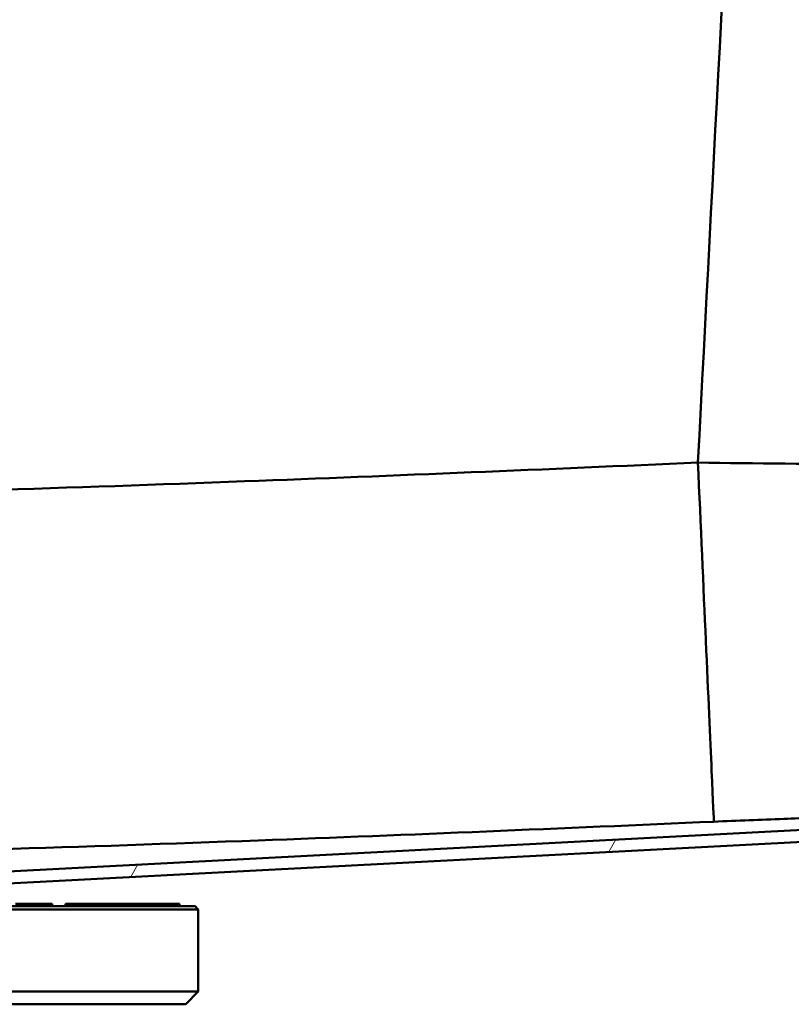
# Paper-space layout 'DF_1' of a CAD drawing. Units: millimetres. Extents: x 0 to 2100, y 0 to 4147.
# Drawn here: x 1099 to 1160, y 1528 to 1606 of the extents above; entities that cross this region are included whole.
import ezdxf

# ---------------------------------------------------------------- set-up
doc = ezdxf.new("R2010")
doc.units = ezdxf.units.MM
doc.header["$LTSCALE"] = 10
for name, color, linetype, lineweight in [('Hatch', 7, 'Continuous', 20), ('Visible Edges(ISO)', 7, 'Continuous', 50), ('Visible Tangent Edges(ISO)', 7, 'Continuous', 50)]:
    doc.layers.add(name, color=color, linetype=linetype, lineweight=lineweight)

psp = doc.layouts.new('DF_1')

# ---------------------------------------------------------------- hatches: boundary and pattern name
at = {"layer": 'Hatch'}
h = psp.add_hatch(dxfattribs=at)
h.set_pattern_fill('ANSI31', color=256, scale=254, angle=15, style=0)
h.set_pattern_definition([(60, (0, 0), (-27.4963, 15.875), [])])
edge = h.paths.add_edge_path()
edge.add_line((1094.348, 1536.306), (1094.961, 1536.306))
edge.add_ellipse((1097.536, 1534.95), major_axis=(1.356, 2.575), ratio=1, start_angle=30.77389, end_angle=90, ccw=False)
edge.add_line((1097.383, 1537.856), (1174.644, 1541.905))
edge.add_spline(control_points=[(1174.644, 1541.905), (1178.193, 1542.091), (1181.684, 1542.887), (1188.241, 1545.628), (1191.26, 1547.553), (1196.862, 1552.665), (1199.28, 1555.937), (1202.726, 1563.223), (1203.721, 1567.168), (1203.932, 1571.193)], knot_values=[-4.55032, -4.55032, -4.55032, -4.55032, -3.484203, -3.484203, -2.418087, -2.418087, -1.209043, -1.209043, 0, 0, 0, 0], degree=3, periodic=0)
edge.add_line((1203.932, 1571.193), (1211.273, 1711.257))
edge.add_spline(control_points=[(1211.273, 1711.257), (1211.282, 1711.423), (1211.324, 1711.605), (1211.456, 1711.924), (1211.579, 1712.109), (1211.841, 1712.37), (1212.026, 1712.494), (1212.368, 1712.636), (1212.586, 1712.679), (1212.771, 1712.679)], knot_values=[0.45197, 0.45197, 0.45197, 0.45197, 0.499825, 0.499825, 0.555361, 0.555361, 0.610898, 0.610898, 0.666434, 0.666434, 0.666434, 0.666434], degree=3, periodic=0)
edge.add_line((1212.771, 1712.679), (1222.533, 1712.679))
edge.add_line((1222.533, 1712.679), (1222.533, 1713.629))
edge.add_line((1222.533, 1713.629), (1212.771, 1713.629))
edge.add_spline(control_points=[(1212.771, 1713.629), (1212.468, 1713.629), (1212.113, 1713.558), (1211.554, 1713.327), (1211.252, 1713.125), (1210.825, 1712.697), (1210.623, 1712.396), (1210.408, 1711.876), (1210.338, 1711.578), (1210.324, 1711.307)], knot_values=[0.362836, 0.362836, 0.362836, 0.362836, 0.453545, 0.453545, 0.544254, 0.544254, 0.634963, 0.634963, 0.713126, 0.713126, 0.713126, 0.713126], degree=3, periodic=0)
edge.add_line((1210.324, 1711.307), (1202.984, 1571.242))
edge.add_spline(control_points=[(1202.984, 1571.242), (1202.803, 1567.802), (1202.032, 1564.419), (1199.375, 1558.063), (1197.509, 1555.137), (1192.554, 1549.707), (1189.383, 1547.363), (1182.32, 1544.022), (1178.496, 1543.058), (1174.595, 1542.854)], knot_values=[-4.410649, -4.410649, -4.410649, -4.410649, -3.377262, -3.377262, -2.343874, -2.343874, -1.171937, -1.171937, 0, 0, 0, 0], degree=3, periodic=0)
edge.add_line((1174.595, 1542.854), (1097.334, 1538.804))
edge.add_ellipse((1097.536, 1534.95), major_axis=(-3.855, -0.202), ratio=1, start_angle=270, end_angle=336.43325)
edge.add_line((1093.922, 1536.306), (1094.348, 1536.306))

# ---------------------------------------------------------------- linework, layer by layer
at = {"layer": 'Visible Edges(ISO)'}
for p, q in [((1174.595, 1542.854), (1097.334, 1538.804)), ((1097.383, 1537.856), (1174.644, 1541.905)), ((1113.533, 1535.856), (987.533, 1535.856)), ((1113.283, 1536.106), (987.783, 1536.106)), ((1099.08, 1536.306), (1099.421, 1536.306)), ((1099.421, 1536.306), (1099.52, 1536.306)), ((1099.421, 1536.106), (1099.421, 1536.306)), ((1099.52, 1536.306), (1100.428, 1536.306)), ((1099.52, 1536.106), (1099.52, 1536.306)), ((1100.428, 1536.306), (1100.77, 1536.306)), ((1100.428, 1536.106), (1100.428, 1536.306)), ((1100.77, 1536.306), (1101.627, 1536.306)), ((1100.77, 1536.106), (1100.77, 1536.306)), ((1101.627, 1536.306), (1101.968, 1536.306)), ((1101.627, 1536.106), (1101.627, 1536.306)), ((1101.968, 1536.106), (1101.968, 1536.306)), ((1103.025, 1536.306), (1105.092, 1536.306)), ((1103.025, 1536.106), (1103.025, 1536.306)), ((1105.092, 1536.306), (1106.226, 1536.306)), ((1105.092, 1536.106), (1105.092, 1536.306)), ((1106.226, 1536.306), (1106.429, 1536.306)), ((1106.226, 1536.106), (1106.226, 1536.306)), ((1106.429, 1536.306), (1107.11, 1536.306)), ((1106.429, 1536.106), (1106.429, 1536.306)), ((1107.11, 1536.306), (1107.326, 1536.306)), ((1107.11, 1536.106), (1107.11, 1536.306)), ((1107.326, 1536.306), (1107.549, 1536.306)), ((1107.326, 1536.106), (1107.326, 1536.306)), ((1107.549, 1536.306), (1108.545, 1536.306)), ((1108.545, 1536.306), (1108.559, 1536.306)), ((1108.545, 1536.106), (1108.545, 1536.306)), ((1108.559, 1536.306), (1109.234, 1536.306)), ((1108.559, 1536.106), (1108.559, 1536.306)), ((1109.234, 1536.306), (1110.349, 1536.306)), ((1110.349, 1536.306), (1110.389, 1536.306)), ((1110.389, 1536.306), (1110.724, 1536.306)), ((1110.389, 1536.106), (1110.389, 1536.306)), ((1110.724, 1536.306), (1110.848, 1536.306)), ((1110.724, 1536.106), (1110.724, 1536.306)), ((1110.848, 1536.306), (1110.883, 1536.306)), ((1110.883, 1536.306), (1111.233, 1536.306)), ((1110.883, 1536.106), (1110.883, 1536.306)), ((1111.233, 1536.306), (1111.297, 1536.306)), ((1111.233, 1536.106), (1111.233, 1536.306)), ((1111.297, 1536.106), (1111.297, 1536.306)), ((1111.297, 1536.306), (1111.592, 1536.306)), ((1111.592, 1536.306), (1111.791, 1536.306)), ((1111.592, 1536.106), (1111.592, 1536.306)), ((1111.791, 1536.306), (1112, 1536.306)), ((1111.791, 1536.106), (1111.791, 1536.306)), ((1112, 1536.306), (1112.002, 1536.306)), ((1112.002, 1536.306), (1112.034, 1536.306)), ((1112.002, 1536.106), (1112.002, 1536.306)), ((1112.034, 1536.306), (1112.039, 1536.306)), ((1112.034, 1536.106), (1112.034, 1536.306)), ((1112.039, 1536.106), (1112.039, 1536.306)), ((1113.283, 1536.106), (1113.533, 1535.856)), ((1113.533, 1529.356), (1113.533, 1535.856)), ((998.149, 1529.356), (1113.533, 1529.356)), ((1112.533, 1528.356), (1113.533, 1529.356)), ((1112.533, 1528.356), (1000.055, 1528.356))]:
    psp.add_line(p, q, dxfattribs=at)
at = {"layer": 'Visible Tangent Edges(ISO)'}
for p, q in [((1107.549, 1536.106), (1107.549, 1536.306)), ((1109.234, 1536.106), (1109.234, 1536.306)), ((1110.349, 1536.106), (1110.349, 1536.306)), ((1110.848, 1536.106), (1110.848, 1536.306)), ((1112, 1536.106), (1112, 1536.306))]:
    psp.add_line(p, q, dxfattribs=at)
for points in [[(1153.048, 1571.181), (1155.491, 1617.89), (1157.935, 1664.598), (1160.378, 1711.307)], [(1153.048, 1571.181), (1153.267, 1566.225), (1153.701, 1556.45), (1154.178, 1545.724), (1154.305, 1542.931), (1154.312, 1542.792)]]:
    psp.add_open_spline(points, degree=3, dxfattribs=at)
for points, knots in [([(1153.048, 1571.181), (1157.636, 1571.119), (1162.291, 1571.071), (1170.757, 1571.009), (1174.59, 1570.994), (1180.459, 1570.991), (1182.617, 1570.995), (1185.899, 1571.012), (1187.107, 1571.021), (1190.55, 1571.052), (1192.642, 1571.083), (1197.378, 1571.183), (1199.581, 1571.265), (1202.244, 1571.451), (1202.883, 1571.551), (1202.902, 1571.659)], [-3.114715, -3.114715, -3.114715, -3.114715, -2.561853, -2.561853, -2.063499, -2.063499, -1.752027, -1.752027, -1.557357, -1.557357, -1.168018, -1.168018, -0.545075, -0.545075, 0, 0, 0, 0]), ([(948.018, 1571.181), (960.137, 1570.645), (972.259, 1570.133), (995.318, 1569.271), (1006.254, 1568.909), (1024.031, 1568.484), (1030.869, 1568.36), (1041.983, 1568.247), (1046.258, 1568.225), (1059.082, 1568.225), (1067.632, 1568.316), (1089.856, 1568.744), (1103.527, 1569.186), (1129.148, 1570.148), (1141.099, 1570.652), (1153.048, 1571.181)], [-20.490703, -20.490703, -20.490703, -20.490703, -16.853603, -16.853603, -13.575091, -13.575091, -11.526021, -11.526021, -10.245352, -10.245352, -7.684014, -7.684014, -3.585873, -3.585873, 0, 0, 0, 0]), ([(1154.312, 1542.792), (1142.327, 1542.263), (1130.323, 1541.759), (1104.507, 1540.797), (1090.675, 1540.356), (1068.032, 1539.928), (1059.284, 1539.836), (1046.157, 1539.836), (1041.782, 1539.859), (1030.421, 1539.972), (1023.446, 1540.095), (1005.378, 1540.521), (994.322, 1540.882), (971.085, 1541.744), (958.91, 1542.256), (946.753, 1542.792)], [0, 0, 0, 0, 3.585873, 3.585873, 7.684014, 7.684014, 10.245352, 10.245352, 11.526021, 11.526021, 13.575091, 13.575091, 16.853603, 16.853603, 20.490703, 20.490703, 20.490703, 20.490703]), ([(1174.416, 1543.27), (1174.406, 1543.303), (1174.145, 1543.325), (1173.068, 1543.35), (1172.178, 1543.348), (1170.267, 1543.322), (1169.424, 1543.306), (1168.035, 1543.274), (1167.548, 1543.262), (1166.225, 1543.227), (1165.355, 1543.202), (1162.99, 1543.129), (1161.446, 1543.076), (1158.035, 1542.949), (1156.16, 1542.873), (1154.312, 1542.792)], [0, 0, 0, 0, 0.545075, 0.545075, 1.168018, 1.168018, 1.557357, 1.557357, 1.752027, 1.752027, 2.063499, 2.063499, 2.561853, 2.561853, 3.114715, 3.114715, 3.114715, 3.114715])]:
    psp.add_open_spline(points, degree=3, knots=knots, dxfattribs=at)

doc.saveas('drawing.dxf')
